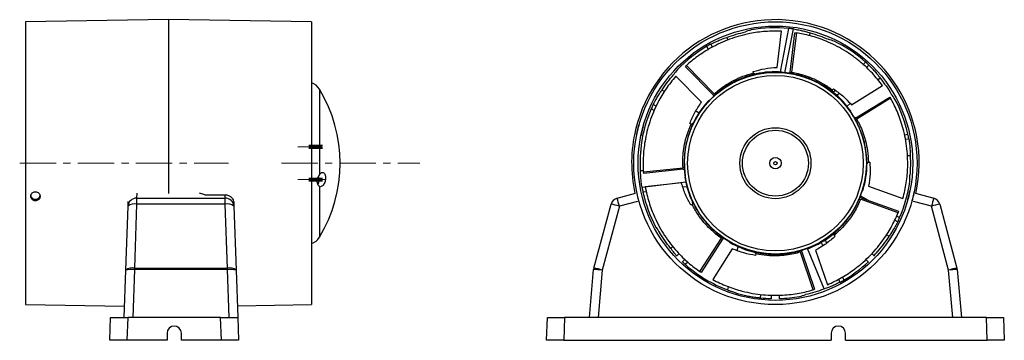
# Model space of a CAD drawing. Units: millimetres. Extents: x 130 to 746, y 184 to 820.
# Drawn here: x 381 to 725, y 451 to 563 of the extents above; entities that cross this region are included whole.
import ezdxf

# ---------------------------------------------------------------- set-up
doc = ezdxf.new("R2010")
doc.units = ezdxf.units.MM
doc.linetypes.add('CENTERX2', pattern=[20.32, 12.7, -2.54, 2.54, -2.54])

msp = doc.modelspace()

# ---------------------------------------------------------------- linework, layer by layer
at = {"color": 7, "linetype": 'Continuous', "lineweight": 25}
for p, q in [((432.73, 563.05), (382.73, 562.3)), ((382.73, 562.3), (382.73, 463.3)), ((482.73, 562.3), (432.73, 563.05)), ((432.73, 563.05), (432.73, 502.21)), ((482.73, 562.3), (482.73, 463.3)), ((645.47, 546.34), (646.96, 559)), ((646.61, 544.75), (649.57, 559.96)), ((648.18, 544.45), (651.16, 559.78)), ((649.97, 544.72), (651.66, 558.46)), ((652.21, 558.46), (650.51, 544.62)), ((651.66, 558.46), (652.21, 558.45)), ((656.95, 558.41), (656.73, 557.48)), ((622.84, 553.44), (622.35, 554.5)), ((627.84, 556.8), (628.2, 555.91)), ((621.45, 552.64), (620.95, 553.71)), ((675.53, 547.39), (676.39, 548.19)), ((613.4, 546.58), (613.75, 547)), ((623.09, 536.69), (613.4, 546.58)), ((613.74, 547), (623.51, 537.05)), ((637.23, 544.39), (637.12, 544.87)), ((676.72, 546.31), (677.57, 547.11)), ((619.02, 534.18), (610.05, 543.24)), ((681.45, 542.59), (680.73, 541.98)), ((485.48, 538.73), (485.48, 508.81)), ((605.23, 538.38), (606.05, 537.88)), ((664.81, 538.46), (665.12, 538.85)), ((665.06, 537.63), (665.81, 538.32)), ((666.28, 536.58), (667.1, 537.34)), ((671.47, 533.24), (682.29, 539.97)), ((671.03, 533.69), (669.9, 532.73)), ((673.01, 528.71), (684.81, 535.96)), ((685.15, 535.53), (673.27, 528.23)), ((684.81, 535.96), (685.14, 535.53)), ((602.5, 531.26), (601.46, 531.84)), ((603.18, 532.72), (602.13, 533.3)), ((617.08, 531.12), (618.18, 530.44)), ((615.41, 526.52), (614.96, 526.74)), ((690.01, 522.76), (691.18, 522.91)), ((690.31, 521.19), (691.49, 521.33)), ((677.37, 513.21), (677.87, 513.21)), ((691.98, 515.4), (691.03, 515.33)), ((597.76, 510.19), (598.71, 510.27)), ((598.72, 509.79), (612.59, 511.21)), ((598.84, 509.25), (598.73, 509.79)), ((612.61, 510.67), (598.84, 509.25)), ((485.01, 507.22), (485.33, 507.22)), ((485.02, 507.42), (485.33, 507.42)), ((485.02, 507.41), (485.33, 507.41)), ((485.32, 506.61), (485.33, 506.61)), ((613.57, 506.14), (598.25, 504.26)), ((612.03, 505.92), (599.36, 504.55)), ((485.48, 504.72), (485.48, 486.86)), ((599.74, 502.83), (598.56, 502.69)), ((613.94, 504.58), (612.55, 504.41)), ((677.44, 504.75), (689.45, 500.48)), ((418.59, 497.76), (418.65, 499.45)), ((421.65, 502.26), (421.59, 500.55)), ((421.59, 500.55), (421.59, 498.43)), ((421.59, 500.55), (452.59, 500.55)), ((445.48, 501.76), (443.56, 502.26)), ((445.48, 501.76), (452.55, 501.76)), ((452.59, 500.55), (452.55, 501.76)), ((452.59, 498.43), (452.59, 500.55)), ((589.54, 500.55), (595.91, 502.26)), ((596.64, 499.45), (590.32, 497.76)), ((674.57, 501.36), (677.31, 499.83)), ((687.76, 495.48), (674.64, 500.22)), ((674.86, 500.72), (687.88, 496.02)), ((699.42, 497.76), (693.1, 499.45)), ((693.83, 502.26), (700.2, 500.55)), ((417.81, 475.38), (418.59, 497.76)), ((421.59, 498.43), (420.8, 476.05)), ((452.59, 498.43), (421.59, 498.43)), ((453.37, 476.05), (452.59, 498.43)), ((455.55, 498.94), (455.59, 497.76)), ((455.59, 497.76), (456.37, 475.38)), ((581.43, 476.05), (587.42, 498.43)), ((590.32, 497.76), (584.32, 475.38)), ((615.77, 498.32), (615.32, 498.1)), ((687.88, 496.02), (687.75, 495.49)), ((705.42, 475.38), (699.42, 497.76)), ((702.32, 498.43), (708.31, 476.05)), ((686.58, 492.87), (687.61, 492.3)), ((687.24, 494.33), (688.27, 493.76)), ((618.45, 474.84), (625.98, 486.57)), ((626.42, 486.25), (618.94, 474.6)), ((662.24, 485.92), (662.78, 484.78)), ((665.45, 487.65), (665.77, 487.26)), ((684.51, 487.21), (683.69, 487.72)), ((608.29, 483), (609.03, 483.63)), ((629.77, 482.84), (622.94, 472.08)), ((631.5, 482.22), (631.82, 483.58)), ((654.12, 481.82), (658.57, 468.71)), ((661.9, 468.8), (656.04, 482.95)), ((658.88, 482.31), (663.04, 470.26)), ((660.87, 485.08), (661.42, 483.9)), ((611.18, 481.16), (610.24, 480.22)), ((612.29, 478.17), (613.23, 479.11)), ((638.04, 481.02), (637.93, 480.53)), ((658.07, 468.47), (653.6, 481.68)), ((676.5, 479.11), (677.45, 478.17)), ((679.5, 480.22), (678.56, 481.16)), ((417.23, 458.8), (417.81, 475.38)), ((420.8, 475.54), (420.22, 458.8)), ((420.8, 476.05), (420.8, 475.54)), ((420.8, 476.05), (453.37, 476.05)), ((453.37, 475.54), (420.8, 475.54)), ((453.37, 475.54), (453.37, 476.05)), ((453.96, 458.8), (453.37, 475.54)), ((456.37, 475.38), (456.95, 458.8)), ((579.87, 458.8), (581.33, 475.54)), ((584.32, 475.38), (582.87, 458.8)), ((614.21, 478.2), (613.35, 477.4)), ((706.87, 458.8), (705.42, 475.38)), ((708.41, 475.54), (709.87, 458.8)), ((618.94, 474.6), (618.45, 474.85)), ((666.9, 472.16), (667.39, 471.09)), ((668.3, 472.94), (668.79, 471.88)), ((628.19, 468.43), (628.46, 469.58)), ((658.57, 468.71), (658.07, 468.48)), ((639.59, 465.69), (639.87, 466.85)), ((643.42, 466.6), (643.42, 465.27)), ((646.32, 465.27), (646.32, 466.61)), ((382.73, 463.3), (417.37, 462.78)), ((456.8, 462.91), (482.73, 463.3)), ((412.23, 450.8), (412.51, 458.8)), ((412.51, 458.8), (418.5, 458.8)), ((418.5, 458.8), (418.22, 450.8)), ((450.95, 458.8), (418.5, 458.8)), ((451.23, 450.8), (450.95, 458.8)), ((450.95, 458.8), (456.95, 458.8)), ((456.95, 458.8), (457.23, 450.8)), ((564.87, 450.8), (565.15, 458.8)), ((565.15, 458.8), (571.15, 458.8)), ((571.15, 458.8), (570.87, 450.8)), ((718.59, 458.8), (571.15, 458.8)), ((718.87, 450.8), (718.59, 458.8)), ((718.59, 458.8), (724.59, 458.8)), ((724.59, 458.8), (724.87, 450.8)), ((432.23, 453.3), (432.23, 450.8)), ((437.23, 450.8), (437.23, 453.3)), ((664.37, 453.3), (664.37, 450.8)), ((669.37, 450.8), (669.37, 453.3)), ((418.22, 450.8), (412.23, 450.8)), ((432.23, 450.8), (418.22, 450.8)), ((451.23, 450.8), (437.23, 450.8)), ((457.23, 450.8), (451.23, 450.8)), ((570.87, 450.8), (564.87, 450.8)), ((570.87, 450.8), (664.37, 450.8)), ((669.37, 450.8), (718.87, 450.8)), ((724.87, 450.8), (718.87, 450.8))]:
    msp.add_line(p, q, dxfattribs=at)
at = {"color": 7, "linetype": 'CENTERX2', "lineweight": 18}
for p, q in [((477.94, 518.52), (486.21, 518.52)), ((481.73, 519.07), (486.55, 519.07)), ((481.73, 518.72), (486.55, 518.72)), ((481.73, 518.31), (486.55, 518.31)), ((481.73, 517.96), (486.55, 517.96)), ((380.73, 512.8), (453.73, 512.8)), ((472.22, 512.8), (520.56, 512.8)), ((477.94, 507.08), (487.48, 507.08)), ((481.73, 507.58), (486.55, 507.58)), ((481.73, 507.38), (486.55, 507.38)), ((481.73, 506.77), (486.55, 506.77)), ((481.73, 506.57), (486.55, 506.57))]:
    msp.add_line(p, q, dxfattribs=at)
at = {"color": 7, "linetype": 'Continuous', "lineweight": 25}
for radius in [49.5, 48, 31.8, 30.7, 12.43, 11.52, 1.99, 0.562]:
    msp.add_circle((644.87, 512.8), radius, dxfattribs=at)
for centre, radius, start, end in [((644.87, 512.8), 50.25, 347.8414, 166.5), ((644.87, 512.8), 47.4, 84.3139, 100.2785), ((644.87, 512.8), 47.4, 82.3742, 84.3139), ((644.87, 512.8), 47.4, 118.3742, 120.3139), ((644.87, 512.8), 47.4, 48.3139, 64.2785), ((644.87, 512.8), 47.4, 120.3139, 136.2785), ((644.87, 512.8), 47.4, 46.3742, 48.3139), ((644.87, 512.8), 32, 86.0269, 102.2305), ((644.87, 512.8), 31.82, 81.7973, 84.3387), ((481.2, 536.14), 5, 31.2421, 72.2328), ((442.73, 512.8), 50, 328.7579, 31.2421), ((644.87, 512.8), 32, 34.5983, 50.8019), ((644.87, 512.8), 32, 137.4555, 153.6591), ((644.87, 512.8), 31.82, 133.2259, 135.7673), ((644.87, 512.8), 47.4, 12.3139, 28.2785), ((644.87, 512.8), 47.4, 156.3139, 172.2785), ((644.87, 512.8), 47.4, 154.3742, 156.3139), ((644.87, 512.8), 31.82, 30.3687, 32.9101), ((644.87, 512.8), 50.25, 166.5, 192.1586), ((644.87, 512.8), 47.4, 10.3742, 12.3139), ((644.87, 512.8), 31.82, 184.6544, 187.1958), ((644.87, 512.8), 32, 343.1698, 359.3734), ((481.36, 507.08), 4, 334.6102, 344.5697), ((480.03, 507.46), 4.98, 357.205, 2.795), ((484.74, 507.07), 0.689, 30.6148, 66.6162), ((484.74, 506.58), 0.689, 30.6148, 66.6162), ((481.56, 507.14), 3.8, 335.506, 353.8197), ((481.56, 507.02), 3.8, 335.506, 353.8197), ((481.57, 507.13), 3.78, 6.1662, 15.4338), ((484.93, 507.42), 0.448, 309.7931, 333.635), ((644.87, 512.8), 32, 188.884, 205.0877), ((644.87, 512.8), 47.4, 336.3139, 352.2785), ((484.72, 505.51), 0.292, 348.3982, 11.6018), ((644.87, 512.8), 47.4, 190.3742, 192.3139), ((644.87, 512.8), 47.4, 192.3139, 208.2785), ((644.87, 512.8), 31.82, 338.9402, 341.4816), ((421.53, 497.61), 2.95, 88.9106, 177.0329), ((452.65, 497.61), 2.95, 2.9671, 91.0894), ((590.32, 497.65), 3, 105, 165), ((513.58, 477.93), 79.26, 14.4877, 16.5834), ((776.16, 477.93), 79.26, 163.4166, 165.5123), ((699.42, 497.65), 3, 15, 75), ((420.78, 495.01), 3.52, 76.7245, 128.5333), ((453.4, 495.01), 3.52, 51.4667, 103.2755), ((583.9, 476.65), 22.07, 73.0835, 80.8131), ((705.84, 476.65), 22.07, 99.1869, 106.9165), ((644.87, 512.8), 47.4, 334.3742, 336.3139), ((481.2, 489.46), 5, 287.7672, 328.7579), ((644.87, 512.8), 31.82, 236.083, 238.6244), ((644.87, 512.8), 32, 291.7412, 307.9448), ((644.87, 512.8), 32, 240.3126, 256.5162), ((644.87, 512.8), 31.82, 287.5116, 290.053), ((420, 472.63), 3.52, 76.7245, 128.5333), ((419.76, 466.8), 8.8, 83.1746, 102.8118), ((454.18, 472.63), 3.52, 51.4667, 103.2755), ((454.42, 466.8), 8.8, 77.1882, 96.8254), ((584.32, 475.27), 3, 165, 175), ((581.7, 453.96), 21.58, 83.0204, 90.9742), ((577.9, 454.27), 22.07, 73.0835, 80.8131), ((644.87, 512.8), 47.4, 226.7531, 228.3139), ((644.87, 512.8), 47.4, 228.3139, 249.3903), ((644.87, 512.8), 47.4, 300.3139, 313.2469), ((711.84, 454.27), 22.07, 99.1869, 106.9165), ((708.04, 453.96), 21.58, 89.0258, 96.9796), ((705.42, 475.27), 3, 5, 15), ((644.87, 512.8), 47.4, 298.3742, 300.3139), ((644.87, 512.8), 47.4, 263.6097, 268.2469), ((644.87, 512.8), 47.4, 271.7531, 280.2785), ((434.73, 453.3), 2.5, 0, 180), ((666.87, 453.3), 2.5, 0, 180)]:
    msp.add_arc(centre, radius, start, end, dxfattribs=at)
for centre, major_axis, ratio, start_param, end_param in [((649.51, 513.83), (46.56, 10.32), 0.995013, 1.632057, 1.677224), ((649.23, 510.9), (43.73, -19.02), 0.995013, 1.632057, 1.677224), ((648.02, 516.36), (31.6, 35.72), 0.995013, 1.632057, 1.677224), ((638.79, 513.52), (32.61, -3.9), 0.982475, 1.403324, 1.432463), ((644.85, 512.76), (16.67, 27.15), 0.999999, 0.357442, 0.406306), ((644.88, 512.76), (-10.83, 29.96), 0.999999, 0.357442, 0.406306), ((647.28, 508.7), (-24.2, 41.09), 0.995013, 4.77365, 4.818816), ((640.51, 508.5), (23.39, 23.06), 0.982475, 1.403324, 1.432463), ((641.65, 518), (-17.28, 27.93), 0.982475, 4.544917, 4.574056), ((644.83, 512.79), (31.62, 3.89), 0.999999, 0.357442, 0.406306), ((645.33, 517.53), (4.57, 47.47), 0.995013, 1.632057, 1.677224), ((644.91, 512.78), (30.18, -10.21), 0.999999, 3.499035, 3.547899), ((645.51, 506.71), (-3.45, 32.66), 0.982475, 1.403324, 1.432463), ((644.41, 508.06), (4.57, 47.47), 0.995013, 4.77365, 4.818816), ((646.93, 518.56), (11.06, 30.92), 0.982475, 4.544917, 4.574056), ((644.84, 512.82), (22.76, -22.3), 0.999999, 0.357442, 0.406306), ((642.46, 516.9), (-24.2, 41.09), 0.995013, 1.632057, 1.677224), ((644.9, 512.82), (26.8, 17.23), 0.999999, 3.499035, 3.547899), ((650.03, 509.5), (27.69, -17.67), 0.982475, 4.544917, 4.574056), ((644.87, 512.84), (3.24, 31.7), 0.999999, 3.499035, 3.547899), ((650.66, 514.78), (31.08, 10.63), 0.982475, 4.544917, 4.574056), ((641.72, 509.23), (31.6, 35.72), 0.995013, 4.781945, 4.818816), ((640.23, 511.77), (46.56, 10.32), 0.995013, 4.77365, 4.818816)]:
    msp.add_ellipse(centre, major_axis=major_axis, ratio=ratio, start_param=start_param, end_param=end_param, dxfattribs=at)
for points, knots in [([(646.96, 558.99), (646.02, 559.02), (644.14, 559.07), (641.36, 558.93), (638.61, 558.64), (635.56, 558.13), (632.27, 557.34), (628.78, 556.2), (625.51, 554.84), (622.54, 553.33), (619.91, 551.76), (617.59, 550.16), (615.5, 548.55), (614.33, 547.51), (613.75, 547)], [0, 0, 0, 0, 0.0653272, 0.1306542, 0.1969437, 0.2632337, 0.3563718, 0.4495128, 0.5453066, 0.6411035, 0.7297881, 0.8184737, 0.9092364, 1, 1, 1, 1]), ([(627.84, 556.8), (627.87, 556.81), (628.94, 557.22), (631.09, 557.98), (633.27, 558.52), (634.36, 558.79)], [0, 0, 0, 0, 0.015435, 0.506413, 1, 1, 1, 1]), ([(651.16, 559.78), (651.82, 559.66), (653.14, 559.44), (654.82, 559.05), (656.24, 558.66), (656.71, 558.49), (656.95, 558.41)], [0, 0, 0, 0, 0.2142178, 0.4294725, 0.7135616, 1, 1, 1, 1]), ([(682.29, 539.97), (681.72, 540.72), (680.59, 542.21), (678.75, 544.3), (676.81, 546.27), (674.51, 548.34), (671.83, 550.42), (668.77, 552.43), (665.66, 554.15), (662.64, 555.53), (659.77, 556.6), (657.08, 557.42), (654.51, 558.05), (652.97, 558.32), (652.21, 558.45)], [0, 0, 0, 0, 0.065327, 0.130654, 0.196944, 0.263234, 0.356372, 0.449513, 0.545307, 0.641104, 0.729788, 0.818474, 0.909236, 1, 1, 1, 1]), ([(656.95, 558.41), (656.98, 558.4), (658.1, 558.1), (660.28, 557.45), (662.36, 556.61), (663.4, 556.19)], [0, 0, 0, 0, 0.015435, 0.506413, 1, 1, 1, 1]), ([(622.35, 554.5), (622.94, 554.8), (624.15, 555.39), (625.74, 556.07), (627.11, 556.58), (627.59, 556.72), (627.84, 556.8)], [0, 0, 0, 0, 0.214218, 0.429472, 0.713562, 1, 1, 1, 1]), ([(605.23, 538.38), (605.25, 538.41), (605.87, 539.38), (607.17, 541.25), (608.61, 542.97), (609.33, 543.83)], [0, 0, 0, 0, 0.015435, 0.506413, 1, 1, 1, 1]), ([(623.51, 537.05), (623.51, 537.05), (623.53, 537.07), (624.06, 537.56), (625.26, 538.59), (627.48, 540.2), (630.21, 541.8), (633.44, 543.29), (635.97, 544.02), (637.23, 544.39)], [0, 0, 0, 0, 0.000002, 0.009609, 0.204016, 0.398983, 0.593365, 0.796685, 1, 1, 1, 1]), ([(638.09, 544.07), (636.78, 543.72), (634.13, 543.02), (631.1, 541.66), (628.76, 540.37), (627, 539.22), (625.47, 538.09), (624.66, 537.39), (624.25, 537.04)], [0, 0, 0, 0, 0.210298, 0.423615, 0.565896, 0.708179, 0.854087, 1, 1, 1, 1]), ([(637.12, 544.87), (638.44, 545.25), (641.09, 546.01), (644, 546.23), (645.47, 546.34)], [0, 0, 0, 0, 0.496338, 1, 1, 1, 1]), ([(637.23, 544.39), (637.25, 544.35), (637.28, 544.27), (637.38, 544.16), (637.56, 544.07), (637.81, 544.03), (638, 544.06), (638.09, 544.07)], [0, 0, 0, 0, 0.126561, 0.252387, 0.439354, 0.722922, 1, 1, 1, 1]), ([(649.43, 544.29), (649.43, 544.29), (649.43, 544.29), (649.42, 544.29), (649.42, 544.29), (649.41, 544.29), (649.41, 544.3), (649.41, 544.3)], [0, 0, 0, 0, 0.34056, 0.676159, 0.81469, 0.929192, 1, 1, 1, 1]), ([(649.97, 544.72), (649.96, 544.67), (649.94, 544.56), (649.83, 544.42), (649.69, 544.32), (649.55, 544.29), (649.46, 544.29), (649.43, 544.29)], [0, 0, 0, 0, 0.2216063, 0.4432623, 0.6635752, 0.8817425, 1, 1, 1, 1]), ([(650.51, 544.62), (650.51, 544.62), (650.54, 544.62), (651.25, 544.51), (652.81, 544.21), (655.45, 543.48), (658.4, 542.34), (661.59, 540.74), (663.73, 539.22), (664.81, 538.46)], [0, 0, 0, 0, 0.000002, 0.009609, 0.204016, 0.398983, 0.593365, 0.796685, 1, 1, 1, 1]), ([(650.97, 544.03), (650.91, 544.05), (650.78, 544.09), (650.63, 544.22), (650.53, 544.38), (650.5, 544.53), (650.51, 544.6), (650.51, 544.62)], [0, 0, 0, 0, 0.238743, 0.477469, 0.714707, 0.939001, 1, 1, 1, 1]), ([(665.09, 537.6), (664, 538.41), (661.81, 540.03), (658.85, 541.56), (656.39, 542.58), (654.39, 543.24), (652.55, 543.73), (651.49, 543.93), (650.97, 544.03)], [0, 0, 0, 0, 0.210298, 0.423615, 0.565896, 0.708179, 0.854087, 1, 1, 1, 1]), ([(677.57, 547.11), (678.04, 546.63), (678.98, 545.67), (680.11, 544.37), (681.02, 543.22), (681.31, 542.8), (681.45, 542.59)], [0, 0, 0, 0, 0.214218, 0.429472, 0.713562, 1, 1, 1, 1]), ([(610.06, 543.23), (609.45, 542.51), (608.24, 541.08), (606.61, 538.82), (605.13, 536.49), (603.62, 533.78), (602.19, 530.71), (600.91, 527.28), (599.93, 523.87), (599.26, 520.61), (598.85, 517.57), (598.65, 514.77), (598.61, 512.13), (598.69, 510.57), (598.73, 509.79)], [0, 0, 0, 0, 0.0653272, 0.1306542, 0.1969437, 0.2632337, 0.3563718, 0.4495128, 0.5453066, 0.6411035, 0.7297881, 0.8184737, 0.9092364, 1, 1, 1, 1]), ([(681.45, 542.59), (681.47, 542.57), (682.2, 541.67), (683.58, 539.86), (684.77, 537.96), (685.37, 537.01)], [0, 0, 0, 0, 0.015435, 0.506413, 1, 1, 1, 1]), ([(602.13, 533.3), (602.44, 533.89), (603.07, 535.08), (603.96, 536.56), (604.76, 537.78), (605.07, 538.18), (605.23, 538.38)], [0, 0, 0, 0, 0.214218, 0.429472, 0.713562, 1, 1, 1, 1]), ([(624.25, 537.04), (624.2, 537), (624.09, 536.93), (623.89, 536.89), (623.7, 536.92), (623.57, 536.98), (623.52, 537.04), (623.51, 537.05)], [0, 0, 0, 0, 0.238743, 0.477469, 0.714707, 0.939001, 1, 1, 1, 1]), ([(664.81, 538.46), (664.78, 538.43), (664.74, 538.35), (664.72, 538.2), (664.76, 538.01), (664.89, 537.79), (665.03, 537.66), (665.09, 537.6)], [0, 0, 0, 0, 0.126561, 0.252387, 0.439354, 0.722922, 1, 1, 1, 1]), ([(665.12, 538.85), (666.23, 538.06), (668.48, 536.46), (670.47, 534.32), (671.47, 533.24)], [0, 0, 0, 0, 0.496338, 1, 1, 1, 1]), ([(614.96, 526.74), (615.49, 528), (616.55, 530.55), (618.19, 532.96), (619.02, 534.18)], [0, 0, 0, 0, 0.496338, 1, 1, 1, 1]), ([(623.09, 536), (623.09, 536), (623.09, 536), (623.08, 535.99), (623.08, 535.99), (623.08, 535.99), (623.08, 535.99), (623.07, 535.99)], [0, 0, 0, 0, 0.34056, 0.676159, 0.81469, 0.929192, 1, 1, 1, 1]), ([(623.09, 536.69), (623.13, 536.65), (623.2, 536.56), (623.24, 536.39), (623.23, 536.22), (623.17, 536.09), (623.11, 536.02), (623.09, 536)], [0, 0, 0, 0, 0.221606, 0.443262, 0.663575, 0.881743, 1, 1, 1, 1]), ([(689.44, 500.48), (689.67, 501.39), (690.14, 503.21), (690.63, 505.95), (690.96, 508.69), (691.14, 511.79), (691.1, 515.17), (690.76, 518.82), (690.16, 522.32), (689.36, 525.55), (688.41, 528.46), (687.37, 531.08), (686.26, 533.47), (685.51, 534.84), (685.14, 535.53)], [0, 0, 0, 0, 0.0653272, 0.1306542, 0.1969437, 0.2632337, 0.3563718, 0.4495128, 0.5453066, 0.6411035, 0.7297881, 0.8184737, 0.9092364, 1, 1, 1, 1]), ([(616.19, 527), (615.65, 525.75), (614.55, 523.25), (613.72, 520.03), (613.27, 517.4), (613.07, 515.3), (613, 513.4), (613.04, 512.33), (613.06, 511.79)], [0, 0, 0, 0, 0.210298, 0.423615, 0.565896, 0.708179, 0.854087, 1, 1, 1, 1]), ([(615.41, 526.52), (615.45, 526.51), (615.53, 526.48), (615.68, 526.5), (615.86, 526.58), (616.05, 526.75), (616.15, 526.92), (616.19, 527)], [0, 0, 0, 0, 0.126561, 0.252387, 0.439354, 0.722922, 1, 1, 1, 1]), ([(672.34, 528.87), (672.34, 528.87), (672.34, 528.87), (672.33, 528.88), (672.33, 528.88), (672.33, 528.88), (672.33, 528.89), (672.33, 528.89)], [0, 0, 0, 0, 0.34056, 0.676159, 0.81469, 0.929192, 1, 1, 1, 1]), ([(673.01, 528.71), (672.96, 528.69), (672.86, 528.64), (672.69, 528.63), (672.53, 528.69), (672.41, 528.77), (672.36, 528.84), (672.34, 528.87)], [0, 0, 0, 0, 0.221606, 0.443262, 0.663575, 0.881743, 1, 1, 1, 1]), ([(673.09, 527.5), (673.07, 527.56), (673.02, 527.69), (673.03, 527.89), (673.09, 528.07), (673.19, 528.18), (673.25, 528.22), (673.27, 528.23)], [0, 0, 0, 0, 0.238743, 0.477469, 0.714707, 0.939001, 1, 1, 1, 1]), ([(676.87, 512.45), (676.82, 513.8), (676.72, 516.54), (676.07, 519.8), (675.34, 522.36), (674.61, 524.34), (673.84, 526.08), (673.34, 527.03), (673.09, 527.5)], [0, 0, 0, 0, 0.210298, 0.423615, 0.565896, 0.708179, 0.854087, 1, 1, 1, 1]), ([(673.27, 528.23), (673.27, 528.23), (673.28, 528.2), (673.64, 527.58), (674.38, 526.17), (675.45, 523.66), (676.4, 520.64), (677.14, 517.15), (677.29, 514.53), (677.37, 513.21)], [0, 0, 0, 0, 0.000002, 0.009609, 0.204016, 0.398983, 0.593365, 0.796685, 1, 1, 1, 1]), ([(596.34, 522.79), (596.33, 522.78), (596.33, 522.76), (596.37, 522.9), (596.44, 523.19), (596.54, 523.64), (596.66, 524.16), (596.79, 524.7), (596.92, 525.2), (597.02, 525.61), (597.08, 525.87), (597.1, 525.97), (597.09, 525.94), (597.09, 525.94)], [0, 0, 0, 0, 0.030197, 0.13764, 0.245152, 0.352603, 0.4599, 0.56747, 0.674852, 0.782392, 0.889933, 0.997278, 1, 1, 1, 1]), ([(596.92, 525.38), (596.88, 525.23), (596.8, 524.94), (596.67, 524.4), (596.54, 523.86), (596.44, 523.38), (596.37, 523), (596.35, 522.88), (596.34, 522.82)], [0, 0, 0, 0, 0.166682, 0.333375, 0.499923, 0.666321, 0.833155, 1, 1, 1, 1]), ([(597.06, 525.86), (597.04, 525.79), (597, 525.68), (596.95, 525.46), (596.92, 525.38)], [0, 0, 0, 0, 0.612533, 1, 1, 1, 1]), ([(598.61, 525.48), (598.61, 525.48), (598.6, 525.47), (598.54, 525.25), (598.44, 524.9), (598.32, 524.44), (598.19, 523.92), (598.08, 523.42), (597.98, 522.98), (597.92, 522.66), (597.89, 522.49), (597.89, 522.5), (597.89, 522.5)], [0, 0, 0, 0, 0.08606, 0.193211, 0.300706, 0.408196, 0.515462, 0.622673, 0.730006, 0.83737, 0.944872, 1, 1, 1, 1]), ([(597.89, 522.5), (597.91, 522.55), (597.93, 522.63), (598, 522.97), (598.1, 523.4), (598.22, 523.9), (598.33, 524.36), (598.39, 524.61), (598.41, 524.7)], [0, 0, 0, 0, 0.177655, 0.355208, 0.533028, 0.710736, 0.888285, 1, 1, 1, 1]), ([(598.41, 524.7), (598.45, 524.84), (598.52, 525.12), (598.59, 525.41), (598.61, 525.46), (598.61, 525.49)], [0, 0, 0, 0, 0.333286, 0.66657, 1, 1, 1, 1]), ([(612.59, 511.21), (612.59, 511.21), (612.59, 511.25), (612.53, 511.97), (612.48, 513.55), (612.61, 516.28), (613.06, 519.42), (613.9, 522.87), (614.91, 525.31), (615.41, 526.52)], [0, 0, 0, 0, 0.000002, 0.009609, 0.204016, 0.398983, 0.593365, 0.796685, 1, 1, 1, 1]), ([(691.49, 521.33), (691.59, 520.67), (691.78, 519.34), (691.93, 517.62), (692, 516.16), (691.99, 515.65), (691.98, 515.4)], [0, 0, 0, 0, 0.214218, 0.429472, 0.713562, 1, 1, 1, 1]), ([(597.76, 510.19), (597.76, 510.23), (597.7, 511.38), (597.64, 513.66), (597.8, 515.89), (597.87, 517.01)], [0, 0, 0, 0, 0.0154346, 0.5064129, 1, 1, 1, 1]), ([(677.37, 513.21), (677.32, 513.21), (677.24, 513.2), (677.11, 513.12), (676.98, 512.96), (676.89, 512.73), (676.87, 512.54), (676.87, 512.45)], [0, 0, 0, 0, 0.126561, 0.252387, 0.439354, 0.722922, 1, 1, 1, 1]), ([(677.87, 513.21), (677.94, 511.85), (678.09, 509.09), (677.66, 506.2), (677.44, 504.75)], [0, 0, 0, 0, 0.496338, 1, 1, 1, 1]), ([(691.98, 515.4), (691.98, 515.37), (692.04, 514.22), (692.1, 511.94), (691.94, 509.7), (691.87, 508.58)], [0, 0, 0, 0, 0.015435, 0.506413, 1, 1, 1, 1]), ([(485.48, 508.81), (485.64, 509.01), (485.96, 509.42), (486.51, 509.63), (487.01, 509.51), (487.4, 509.02), (487.61, 508.3), (487.65, 507.5), (487.55, 506.73), (487.35, 506.01), (487.03, 505.36), (486.61, 504.84), (486.12, 504.55), (485.72, 504.57), (485.52, 504.69), (485.48, 504.72)], [0, 0, 0, 0, 0.0914832, 0.1828466, 0.2778392, 0.3678848, 0.4467991, 0.5154661, 0.5793908, 0.6442754, 0.7145421, 0.7932256, 0.8812048, 0.9755622, 1, 1, 1, 1]), ([(598.25, 504.26), (598.15, 504.92), (597.96, 506.25), (597.81, 507.97), (597.74, 509.43), (597.75, 509.94), (597.76, 510.19)], [0, 0, 0, 0, 0.214218, 0.429472, 0.713562, 1, 1, 1, 1]), ([(613.06, 511.79), (613.06, 511.73), (613.05, 511.6), (612.96, 511.42), (612.82, 511.28), (612.68, 511.23), (612.61, 511.22), (612.59, 511.21)], [0, 0, 0, 0, 0.2387429, 0.4774694, 0.7147069, 0.9390012, 1, 1, 1, 1]), ([(612.61, 510.67), (612.66, 510.67), (612.78, 510.67), (612.94, 510.6), (613.06, 510.48), (613.13, 510.35), (613.14, 510.27), (613.15, 510.24)], [0, 0, 0, 0, 0.221606, 0.443262, 0.663575, 0.881743, 1, 1, 1, 1]), ([(613.15, 510.24), (613.15, 510.24), (613.15, 510.23), (613.15, 510.23), (613.15, 510.22), (613.15, 510.22), (613.15, 510.22), (613.15, 510.21)], [0, 0, 0, 0, 0.34056, 0.676159, 0.81469, 0.929192, 1, 1, 1, 1]), ([(485.48, 508.81), (485.32, 508.57), (485.05, 508.13), (484.73, 507.37), (484.59, 506.67), (484.62, 506.04), (484.83, 505.44), (485.14, 504.98), (485.38, 504.79), (485.48, 504.72)], [0, 0, 0, 0, 0.190068, 0.345421, 0.466578, 0.588165, 0.702809, 0.875398, 1, 1, 1, 1]), ([(485.33, 507.54), (485.33, 507.52), (485.34, 507.49), (485.34, 507.45), (485.34, 507.42), (485.33, 507.41), (485.33, 507.42), (485.33, 507.42)], [0, 0, 0, 0, 0.213034, 0.426886, 0.63946, 0.851477, 1, 1, 1, 1]), ([(485.33, 507.22), (485.33, 507.23), (485.34, 507.24), (485.34, 507.28), (485.34, 507.33), (485.33, 507.38), (485.33, 507.4), (485.33, 507.41)], [0, 0, 0, 0, 0.221676, 0.444201, 0.665398, 0.886015, 1, 1, 1, 1]), ([(485.33, 506.93), (485.33, 506.93), (485.34, 506.91), (485.34, 506.87), (485.34, 506.83), (485.33, 506.77), (485.33, 506.74), (485.33, 506.73)], [0, 0, 0, 0, 0.213034, 0.426886, 0.63946, 0.851477, 1, 1, 1, 1]), ([(485.33, 506.61), (485.33, 506.63), (485.34, 506.67), (485.34, 506.71), (485.34, 506.74), (485.34, 506.74), (485.33, 506.74)], [0, 0, 0, 0, 0.2510927, 0.5031483, 0.7536985, 1, 1, 1, 1]), ([(615.32, 498.1), (614.66, 499.3), (613.33, 501.72), (612.47, 504.51), (612.03, 505.92)], [0, 0, 0, 0, 0.4963378, 1, 1, 1, 1]), ([(387.68, 501.96), (387.58, 502.11), (387.37, 502.41), (386.9, 502.71), (386.36, 502.85), (385.8, 502.8), (385.29, 502.57), (384.89, 502.2), (384.64, 501.71), (384.57, 501.17), (384.68, 500.64), (384.97, 500.18), (385.4, 499.83), (385.93, 499.65), (386.48, 499.64), (387.01, 499.8), (387.46, 500.13), (387.76, 500.59), (387.89, 501.11), (387.84, 501.59), (387.72, 501.86), (387.68, 501.96)], [0, 0, 0, 0, 0.053685, 0.107369, 0.161113, 0.214754, 0.268458, 0.322098, 0.37579, 0.429466, 0.483156, 0.536846, 0.590397, 0.644123, 0.697797, 0.751459, 0.805194, 0.858853, 0.912584, 0.966226, 1, 1, 1, 1]), ([(599.37, 504.55), (599.55, 503.63), (599.92, 501.79), (600.67, 499.11), (601.57, 496.5), (602.75, 493.63), (604.25, 490.6), (606.13, 487.46), (608.19, 484.56), (610.32, 482.01), (612.44, 479.79), (614.51, 477.89), (616.55, 476.21), (617.82, 475.3), (618.45, 474.85)], [0, 0, 0, 0, 0.0653272, 0.1306542, 0.1969437, 0.2632337, 0.3563718, 0.4495128, 0.5453066, 0.6411035, 0.7297881, 0.8184737, 0.9092364, 1, 1, 1, 1]), ([(691.73, 502.58), (691.7, 502.44), (691.63, 502.16), (691.51, 501.64), (691.39, 501.14), (691.27, 500.68), (691.18, 500.33), (691.13, 500.12), (691.12, 500.07), (691.16, 500.2), (691.24, 500.49), (691.35, 500.9), (691.48, 501.39), (691.6, 501.91), (691.71, 502.39), (691.79, 502.79), (691.84, 503.03), (691.86, 503.14), (691.85, 503.11), (691.85, 503.11)], [0, 0, 0, 0, 0.062293, 0.124585, 0.186903, 0.249214, 0.311399, 0.373751, 0.436065, 0.498267, 0.56051, 0.622843, 0.685144, 0.747453, 0.809688, 0.87196, 0.934242, 0.996591, 1, 1, 1, 1]), ([(691.83, 503.04), (691.82, 502.97), (691.79, 502.86), (691.75, 502.66), (691.73, 502.58)], [0, 0, 0, 0, 0.613629, 1, 1, 1, 1]), ([(693.4, 502.81), (693.4, 502.8), (693.4, 502.8), (693.34, 502.57), (693.26, 502.2), (693.14, 501.71), (693.01, 501.17), (692.89, 500.64), (692.77, 500.18), (692.69, 499.84), (692.64, 499.66), (692.65, 499.67), (692.65, 499.67)], [0, 0, 0, 0, 0.0827016, 0.1901449, 0.2974602, 0.4048783, 0.5122661, 0.619681, 0.7270983, 0.8342347, 0.9417231, 1, 1, 1, 1]), ([(693.25, 501.96), (693.28, 502.11), (693.34, 502.41), (693.4, 502.72), (693.41, 502.79), (693.41, 502.82)], [0, 0, 0, 0, 0.333211, 0.66642, 1, 1, 1, 1]), ([(387.75, 501.78), (387.76, 501.74), (387.81, 501.53), (387.72, 501.13), (387.49, 500.68), (387.1, 500.33), (386.62, 500.12), (386.09, 500.07), (385.58, 500.2), (385.14, 500.49), (384.82, 500.9), (384.67, 501.39), (384.65, 501.75), (384.72, 501.92), (384.72, 501.92)], [0, 0, 0, 0, 0.027098, 0.123949, 0.220789, 0.317435, 0.414338, 0.511184, 0.607854, 0.704589, 0.801464, 0.898289, 0.995126, 1, 1, 1, 1]), ([(452.55, 501.76), (452.74, 501.76), (452.93, 501.74), (453.31, 501.67), (453.49, 501.62), (453.85, 501.48), (454.02, 501.39), (454.34, 501.19), (454.49, 501.07), (454.77, 500.81), (454.89, 500.67), (455.11, 500.36), (455.21, 500.2), (455.44, 499.69), (455.53, 499.32), (455.55, 498.94)], [0, 0, 0, 0, 0.125, 0.125, 0.25, 0.25, 0.375, 0.375, 0.5, 0.5, 0.625, 0.625, 0.75, 0.75, 1, 1, 1, 1]), ([(615.77, 498.32), (615.81, 498.35), (615.88, 498.39), (615.96, 498.52), (616.01, 498.71), (615.99, 498.97), (615.92, 499.14), (615.89, 499.23)], [0, 0, 0, 0, 0.126561, 0.252387, 0.439354, 0.722922, 1, 1, 1, 1]), ([(615.89, 499.23), (616.52, 498.03), (617.79, 495.6), (619.8, 492.95), (621.57, 490.96), (623.08, 489.5), (624.53, 488.26), (625.39, 487.62), (625.82, 487.3)], [0, 0, 0, 0, 0.210298, 0.423615, 0.565896, 0.708179, 0.854087, 1, 1, 1, 1]), ([(664.55, 487.56), (665.58, 488.45), (667.66, 490.22), (669.8, 492.77), (671.35, 494.94), (672.44, 496.74), (673.32, 498.43), (673.75, 499.41), (673.96, 499.9)], [0, 0, 0, 0, 0.2102976, 0.4236154, 0.5658965, 0.7081791, 0.8540868, 1, 1, 1, 1]), ([(674.64, 500.22), (674.64, 500.22), (674.63, 500.19), (674.36, 499.52), (673.73, 498.07), (672.43, 495.66), (670.66, 493.03), (668.4, 490.28), (666.44, 488.53), (665.45, 487.65)], [0, 0, 0, 0, 0.0000023, 0.0096091, 0.2040156, 0.3989829, 0.5933652, 0.7966846, 1, 1, 1, 1]), ([(673.96, 499.9), (674, 499.96), (674.06, 500.07), (674.22, 500.19), (674.41, 500.25), (674.55, 500.25), (674.62, 500.22), (674.64, 500.22)], [0, 0, 0, 0, 0.238743, 0.477469, 0.714707, 0.939001, 1, 1, 1, 1]), ([(674.86, 500.72), (674.81, 500.74), (674.71, 500.79), (674.6, 500.92), (674.53, 501.08), (674.53, 501.23), (674.55, 501.31), (674.56, 501.34)], [0, 0, 0, 0, 0.221606, 0.443262, 0.663575, 0.881743, 1, 1, 1, 1]), ([(674.56, 501.34), (674.56, 501.34), (674.56, 501.34), (674.56, 501.35), (674.57, 501.36), (674.57, 501.36), (674.57, 501.36), (674.57, 501.36)], [0, 0, 0, 0, 0.34056, 0.676159, 0.81469, 0.929192, 1, 1, 1, 1]), ([(692.65, 499.67), (692.67, 499.71), (692.7, 499.8), (692.8, 500.14), (692.92, 500.59), (693.05, 501.11), (693.16, 501.59), (693.22, 501.86), (693.25, 501.96)], [0, 0, 0, 0, 0.177569, 0.355382, 0.532941, 0.710738, 0.888239, 1, 1, 1, 1]), ([(625.98, 486.57), (625.98, 486.57), (625.95, 486.59), (625.36, 487), (624.09, 487.94), (622.03, 489.75), (619.86, 492.05), (617.68, 494.87), (616.41, 497.17), (615.77, 498.32)], [0, 0, 0, 0, 0.000002, 0.009609, 0.204016, 0.398983, 0.593365, 0.796685, 1, 1, 1, 1]), ([(663.03, 470.27), (663.89, 470.66), (665.6, 471.42), (668.05, 472.76), (670.4, 474.21), (672.93, 475.99), (675.55, 478.14), (678.19, 480.67), (680.56, 483.32), (682.58, 485.97), (684.26, 488.53), (685.66, 490.97), (686.84, 493.32), (687.44, 494.77), (687.75, 495.49)], [0, 0, 0, 0, 0.0653272, 0.1306542, 0.1969437, 0.2632337, 0.3563718, 0.4495128, 0.5453066, 0.6411035, 0.7297881, 0.8184737, 0.9092364, 1, 1, 1, 1]), ([(687.61, 492.3), (687.3, 491.71), (686.67, 490.52), (685.78, 489.04), (684.98, 487.81), (684.67, 487.41), (684.51, 487.21)], [0, 0, 0, 0, 0.2142178, 0.4294725, 0.7135616, 1, 1, 1, 1]), ([(608.29, 483), (608.27, 483.03), (607.54, 483.92), (606.16, 485.73), (604.97, 487.63), (604.37, 488.58)], [0, 0, 0, 0, 0.0154346, 0.5064129, 1, 1, 1, 1]), ([(625.82, 487.3), (625.87, 487.26), (625.97, 487.17), (626.05, 486.99), (626.07, 486.79), (626.03, 486.65), (625.99, 486.59), (625.98, 486.57)], [0, 0, 0, 0, 0.238743, 0.477469, 0.714707, 0.939001, 1, 1, 1, 1]), ([(626.42, 486.25), (626.45, 486.29), (626.52, 486.38), (626.68, 486.46), (626.85, 486.48), (626.99, 486.46), (627.07, 486.42), (627.09, 486.4)], [0, 0, 0, 0, 0.221606, 0.443262, 0.663575, 0.881743, 1, 1, 1, 1]), ([(627.09, 486.4), (627.09, 486.4), (627.1, 486.4), (627.1, 486.39), (627.11, 486.39), (627.11, 486.39), (627.11, 486.39), (627.11, 486.39)], [0, 0, 0, 0, 0.34056, 0.676159, 0.81469, 0.929192, 1, 1, 1, 1]), ([(665.77, 487.26), (664.75, 486.35), (662.69, 484.52), (660.16, 483.05), (658.88, 482.31)], [0, 0, 0, 0, 0.496338, 1, 1, 1, 1]), ([(665.45, 487.65), (665.42, 487.68), (665.36, 487.74), (665.22, 487.79), (665.02, 487.79), (664.78, 487.72), (664.62, 487.61), (664.55, 487.56)], [0, 0, 0, 0, 0.126561, 0.252387, 0.439354, 0.722922, 1, 1, 1, 1]), ([(684.51, 487.21), (684.49, 487.18), (683.87, 486.22), (682.57, 484.34), (681.13, 482.63), (680.41, 481.76)], [0, 0, 0, 0, 0.015435, 0.506413, 1, 1, 1, 1]), ([(610.39, 480.37), (610.18, 480.61), (609.49, 481.39), (608.73, 482.36), (608.44, 482.79), (608.29, 483)], [0, 0, 0, 0, 0.180912, 0.58877, 1, 1, 1, 1]), ([(637.93, 480.53), (636.58, 480.77), (633.87, 481.23), (631.14, 482.3), (629.77, 482.84)], [0, 0, 0, 0, 0.496338, 1, 1, 1, 1]), ([(637.41, 481.68), (638.74, 481.42), (641.43, 480.91), (644.75, 480.82), (647.42, 480.97), (649.5, 481.23), (651.38, 481.6), (652.41, 481.87), (652.93, 482.01)], [0, 0, 0, 0, 0.210298, 0.423615, 0.565896, 0.708179, 0.854087, 1, 1, 1, 1]), ([(652.93, 482.01), (652.99, 482.02), (653.12, 482.04), (653.32, 481.99), (653.48, 481.88), (653.56, 481.77), (653.59, 481.69), (653.6, 481.68)], [0, 0, 0, 0, 0.238743, 0.477469, 0.714707, 0.939001, 1, 1, 1, 1]), ([(654.12, 481.82), (654.11, 481.87), (654.09, 481.98), (654.12, 482.15), (654.21, 482.3), (654.32, 482.4), (654.4, 482.43), (654.42, 482.44)], [0, 0, 0, 0, 0.221606, 0.443262, 0.663575, 0.881743, 1, 1, 1, 1]), ([(654.42, 482.44), (654.42, 482.44), (654.43, 482.44), (654.43, 482.44), (654.44, 482.45), (654.44, 482.45), (654.44, 482.45), (654.45, 482.45)], [0, 0, 0, 0, 0.34056, 0.676159, 0.81469, 0.929192, 1, 1, 1, 1]), ([(638.04, 481.02), (638.05, 481.07), (638.06, 481.15), (638.01, 481.29), (637.88, 481.45), (637.68, 481.6), (637.5, 481.65), (637.41, 481.68)], [0, 0, 0, 0, 0.126561, 0.252387, 0.439354, 0.722922, 1, 1, 1, 1]), ([(653.6, 481.68), (653.6, 481.68), (653.56, 481.67), (652.88, 481.46), (651.34, 481.05), (648.65, 480.57), (645.5, 480.31), (641.94, 480.37), (639.34, 480.8), (638.04, 481.02)], [0, 0, 0, 0, 0.000002, 0.009609, 0.204016, 0.398983, 0.593365, 0.796685, 1, 1, 1, 1]), ([(622.95, 472.08), (623.78, 471.65), (625.45, 470.79), (628.01, 469.71), (630.62, 468.78), (633.59, 467.91), (636.9, 467.2), (640.53, 466.71), (644.08, 466.52), (647.4, 466.59), (650.45, 466.87), (653.24, 467.29), (655.81, 467.84), (657.32, 468.27), (658.07, 468.48)], [0, 0, 0, 0, 0.0653272, 0.1306542, 0.1969437, 0.2632337, 0.3563718, 0.4495128, 0.5453066, 0.6411035, 0.7297881, 0.8184737, 0.9092364, 1, 1, 1, 1]), ([(628.19, 468.43), (628.2, 468.42), (628.24, 468.4), (628.48, 468.3), (628.86, 468.16), (629.38, 467.96), (630.03, 467.74), (630.79, 467.49), (631.64, 467.23), (632.56, 466.97), (633.51, 466.72), (634.47, 466.5), (635.42, 466.3), (636.32, 466.13), (637.16, 465.99), (637.91, 465.88), (638.54, 465.79), (639.04, 465.74), (639.39, 465.7), (639.57, 465.69), (639.59, 465.69), (639.59, 465.69)], [0, 0, 0, 0, 0.053643, 0.107287, 0.160922, 0.214558, 0.268473, 0.322388, 0.376446, 0.4305, 0.484215, 0.53793, 0.591321, 0.644714, 0.698274, 0.751835, 0.805807, 0.859778, 0.913805, 0.96783, 1, 1, 1, 1]), ([(661.9, 468.8), (661.87, 468.78), (660.8, 468.37), (658.65, 467.62), (656.47, 467.07), (655.38, 466.8)], [0, 0, 0, 0, 0.0154346, 0.5064129, 1, 1, 1, 1]), ([(667.39, 471.09), (666.8, 470.8), (665.59, 470.2), (664, 469.53), (662.63, 469.01), (662.15, 468.87), (661.9, 468.8)], [0, 0, 0, 0, 0.2142178, 0.4294725, 0.7135616, 1, 1, 1, 1])]:
    msp.add_open_spline(points, degree=3, knots=knots, dxfattribs=at)

doc.saveas('drawing.dxf')
